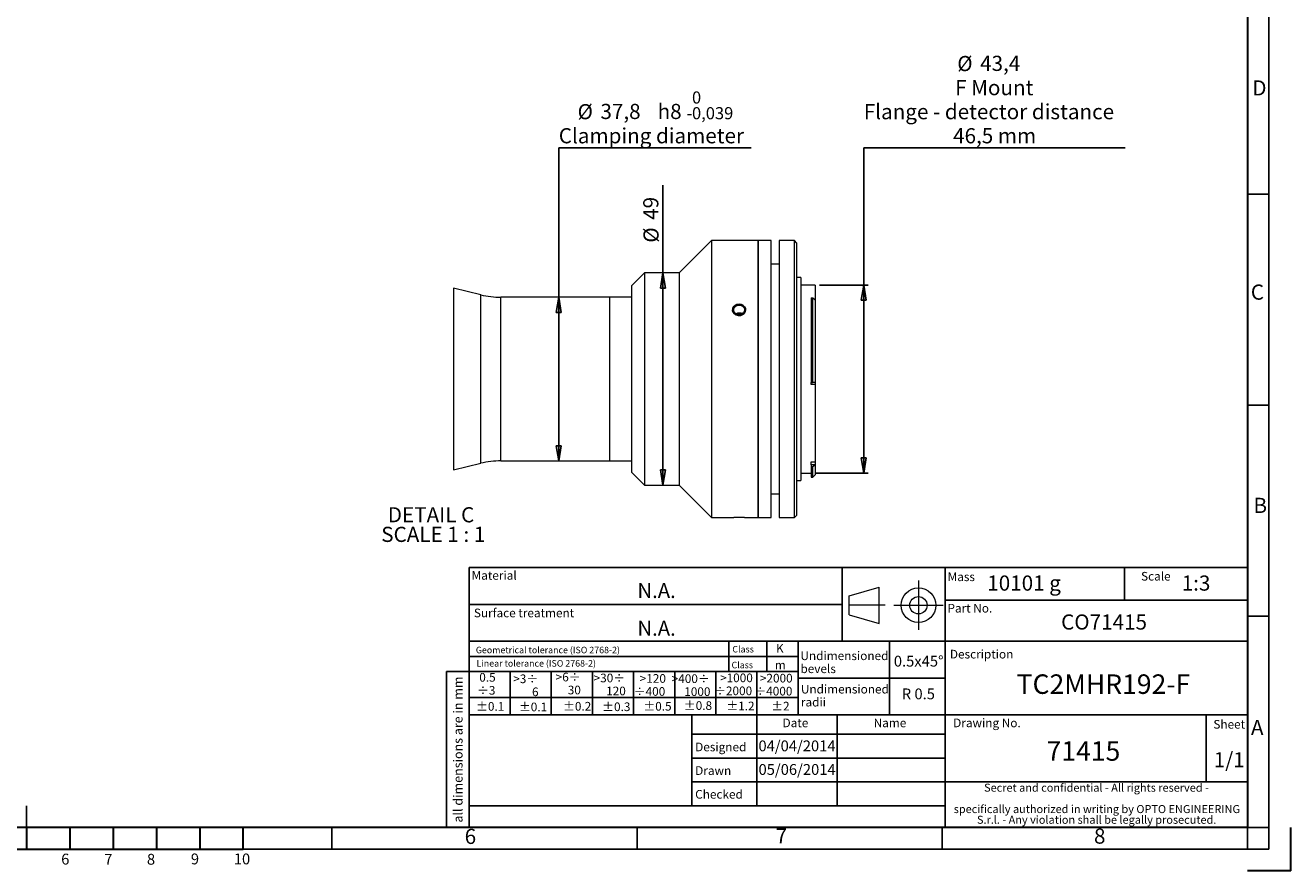
# Model space of a CAD drawing. Units: millimetres. Extents: x 22 to 1774, y 26 to 1256.
# Drawn here: x 897 to 1774, y 26 to 612 of the extents above; entities that cross this region are included whole.
import ezdxf

# ---------------------------------------------------------------- set-up
doc = ezdxf.new("R2010")
doc.units = ezdxf.units.MM
doc.header["$LTSCALE"] = 3
doc.linetypes.add('CENTERX2', pattern=[20.32, 12.7, -2.54, 2.54, -2.54])
doc.layers.add('CARTIGLIO', color=5, linetype='Continuous')
doc.layers.add('RIQUADRO', color=5, linetype='Continuous')
doc.layers.add('CONTORNO', color=7, linetype='Continuous', lineweight=30)
doc.layers.add('PROIEZ', color=16, linetype='Continuous', lineweight=15)
doc.styles.add('SLDTEXTSTYLE0', font='TXT', dxfattribs={"width": 0.75})
doc.styles.add('SLDTEXTSTYLE1', font='TXT', dxfattribs={"width": 0.7})
doc.styles.add('SLDTEXTSTYLE2', font='TXT', dxfattribs={"width": 0.6375})
doc.styles.add('SLDTEXTSTYLE3', font='TXT', dxfattribs={"width": 0.681818})
doc.dimstyles.new('SLDDIMSTYLE10', dxfattribs={"dimtxt": 10.5, "dimasz": 10.5, "dimexe": 0, "dimexo": 0.0625, "dimgap": 2.625, "dimtad": 1, "dimlfac": 0.333333, "dimrnd": 1e-09, "dimzin": 12, "dimdsep": 46, "dimtxsty": 'SLDTEXTSTYLE0', "dimblk1": 'CLOSED', "dimblk2": 'CLOSED', "dimsah": 1, "dimcen": 0.09, "dimadec": 0, "dimazin": 3, "dimtfac": 1, "dimtdec": 3, "dimtofl": 0, "dimtmove": 0, "dimatfit": 3, "dimldrblk": 'CLOSED', "dimfxl": 1, "dimfrac": 2, "dimtolj": 1, "dimtzin": 12, "dimarcsym": 0})
doc.dimstyles.new('SLDDIMSTYLE11', dxfattribs={"dimtxt": 10.5, "dimasz": 10.5, "dimexe": 0, "dimexo": 0.0625, "dimgap": 2.625, "dimtad": 0, "dimtih": 1, "dimtoh": 1, "dimlfac": 0.333333, "dimrnd": 1e-09, "dimzin": 12, "dimdsep": 46, "dimtxsty": 'SLDTEXTSTYLE0', "dimblk1": 'CLOSED', "dimblk2": 'CLOSED', "dimsah": 1, "dimcen": 0.09, "dimadec": 0, "dimazin": 3, "dimtol": 1, "dimtm": 0.039, "dimtfac": 1, "dimtdec": 3, "dimtofl": 0, "dimtmove": 0, "dimatfit": 3, "dimldrblk": 'CLOSED', "dimfxl": 1, "dimfrac": 2, "dimtolj": 1, "dimarcsym": 0})
doc.dimstyles.new('SLDDIMSTYLE9', dxfattribs={"dimtxt": 10.5, "dimasz": 10.5, "dimexe": 0, "dimexo": 0.0625, "dimgap": 2.625, "dimtad": 0, "dimtih": 1, "dimtoh": 1, "dimlfac": 0.333333, "dimrnd": 1e-09, "dimzin": 12, "dimdsep": 46, "dimtxsty": 'SLDTEXTSTYLE0', "dimblk1": 'CLOSED', "dimblk2": 'CLOSED', "dimsah": 1, "dimcen": 0.09, "dimadec": 0, "dimazin": 3, "dimtfac": 1, "dimtdec": 3, "dimtofl": 0, "dimtmove": 0, "dimatfit": 3, "dimldrblk": 'CLOSED', "dimfxl": 1, "dimfrac": 2, "dimtolj": 1, "dimtzin": 12, "dimarcsym": 0})

# ---------------------------------------------------------------- blocks, each defined once
blk = doc.blocks.new('SW_NOTE_0')
at = {"layer": 'CARTIGLIO', "color": 0, "char_height": 6, "attachment_point": 3, "style": 'SLDTEXTSTYLE0'}
for s, insert in [('>2000', (21.94, 7.73)), ('÷4000', (21.77, -1.27))]:
    blk.add_mtext(s, dxfattribs=dict(at, insert=insert))
blk = doc.blocks.new('SW_NOTE_1')
at = {"layer": 'CARTIGLIO', "color": 0, "char_height": 6, "attachment_point": 3, "style": 'SLDTEXTSTYLE0'}
for s, insert in [('>1000', (21.94, 7.73)), ('÷2000', (21.48, -1.27))]:
    blk.add_mtext(s, dxfattribs=dict(at, insert=insert))
blk = doc.blocks.new('SW_NOTE_2')
at = {"layer": 'CARTIGLIO', "color": 0, "char_height": 6, "attachment_point": 3, "style": 'SLDTEXTSTYLE0'}
for s, insert in [('>400÷', (21.75, 7.73)), ('1000', (22.28, -1.27))]:
    blk.add_mtext(s, dxfattribs=dict(at, insert=insert))
blk = doc.blocks.new('SW_NOTE_3')
at = {"layer": 'CARTIGLIO', "color": 0, "char_height": 6, "attachment_point": 3, "style": 'SLDTEXTSTYLE0'}
for s, insert in [('>120', (17.62, 7.73)), ('÷400', (17.15, -1.27))]:
    blk.add_mtext(s, dxfattribs=dict(at, insert=insert))
blk = doc.blocks.new('SW_NOTE_4')
at = {"layer": 'CARTIGLIO', "color": 0, "char_height": 6, "attachment_point": 3, "style": 'SLDTEXTSTYLE0'}
for s, insert in [('>30÷', (17.44, 7.73)), ('120', (17.95, -1.27))]:
    blk.add_mtext(s, dxfattribs=dict(at, insert=insert))
blk = doc.blocks.new('SW_NOTE_5')
at = {"layer": 'CARTIGLIO', "color": 0, "char_height": 6, "attachment_point": 3, "style": 'SLDTEXTSTYLE0'}
for s, insert in [('>6÷', (13.12, 7.73)), ('30', (13.3, -1.27))]:
    blk.add_mtext(s, dxfattribs=dict(at, insert=insert))
blk = doc.blocks.new('SW_NOTE_6')
at = {"layer": 'CARTIGLIO', "color": 0, "char_height": 6, "attachment_point": 3, "style": 'SLDTEXTSTYLE0'}
for s, insert in [('>3÷', (13.12, 7.73)), ('6', (13.43, -1.27))]:
    blk.add_mtext(s, dxfattribs=dict(at, insert=insert))
blk = doc.blocks.new('SW_NOTE_7')
at = {"layer": 'CARTIGLIO', "color": 0, "char_height": 6, "attachment_point": 3, "style": 'SLDTEXTSTYLE0'}
for s, insert in [('0.5', (10.69, 7.73)), ('÷3', (10.52, -1.27))]:
    blk.add_mtext(s, dxfattribs=dict(at, insert=insert))
blk = doc.blocks.new('SW_NOTE_8')
at = {"layer": 'CARTIGLIO', "color": 0, "char_height": 6, "attachment_point": 1, "style": 'SLDTEXTSTYLE0'}
for s, insert in [('Undimensioned', (0, 7.73)), ('bevels', (0, -1.27))]:
    blk.add_mtext(s, dxfattribs=dict(at, insert=insert))
blk = doc.blocks.new('SW_NOTE_9')
at = {"layer": 'CARTIGLIO', "color": 0, "char_height": 6, "attachment_point": 1, "style": 'SLDTEXTSTYLE0'}
for s, insert in [('Undimensioned', (0, 7.73)), ('radii', (0, -1.27))]:
    blk.add_mtext(s, dxfattribs=dict(at, insert=insert))
blk = doc.blocks.new('SW_NOTE_10')
at = {"layer": 'RIQUADRO', "color": 0, "char_height": 5.5563, "attachment_point": 2, "style": 'SLDTEXTSTYLE0'}
for s, insert in [('Secret and confidential - All rights reserved -', (78.57, 7.14)), ('specifically authorized in writing by OPTO ENGINEERING', (78.87, -7.68)), ('S.r.l. - Any violation shall be legally prosecuted.', (78.71, -15.08))]:
    blk.add_mtext(s, dxfattribs=dict(at, insert=insert))
blk = doc.blocks.new('_CLOSED')
at = {"color": 0, "linetype": 'ByBlock', "lineweight": -2}
for p, q in [((-1, 0.166667), (0, 0)), ((-1, 0.166667), (-1, -0.166667)), ((0, 0), (-1, -0.166667)), ((0, 0), (-1, 0))]:
    blk.add_line(p, q, dxfattribs=at)
blk = doc.blocks.new('_D_22')
at = {"layer": 'RIQUADRO'}
for p, q in [((1658.76, 526.84), (1477.72, 526.84)), ((1477.72, 526.84), (1477.72, 431.64)), ((1446.99, 431.64), (1480.72, 431.64)), ((1477.72, 431.64), (1477.72, 301.44)), ((1444.29, 301.44), (1480.72, 301.44))]:
    blk.add_line(p, q, dxfattribs=at)
at = {"layer": 'RIQUADRO', "xscale": 10.5, "yscale": 10.5}
for p, rotation in [((1477.72, 431.64), 90), ((1477.72, 301.44), 270)]:
    blk.add_blockref('_CLOSED', p, dxfattribs=dict(at, rotation=rotation))
at = {"layer": 'RIQUADRO', "char_height": 10.5, "attachment_point": 1, "style": 'SLDTEXTSTYLE0'}
for s, insert in [('%%c', (1542.48, 590.38)), ('43,4', (1558.32, 590.54)), ('F Mount', (1541, 573.71)), ('Flange - detector distance', (1477.72, 557.05)), ('46,5 mm', (1539.6, 540.38))]:
    blk.add_mtext(s, dxfattribs=dict(at, insert=insert))
blk = doc.blocks.new('_D_23')
at = {"layer": 'RIQUADRO'}
for q in [(1338.56, 500.9), (1338.56, 293.04)]:
    blk.add_line((1338.56, 440.04), q, dxfattribs=at)
at = {"layer": 'RIQUADRO', "xscale": 10.5, "yscale": 10.5}
for p, rotation in [((1338.56, 440.04), 90), ((1338.56, 293.04), 270)]:
    blk.add_blockref('_CLOSED', p, dxfattribs=dict(at, rotation=rotation))
at = {"layer": 'RIQUADRO', "char_height": 10.5, "attachment_point": 1, "rotation": 90, "style": 'SLDTEXTSTYLE0'}
for s, insert in [('49', (1324.86, 476.85)), ('%%c', (1325.02, 461.02))]:
    blk.add_mtext(s, dxfattribs=dict(at, insert=insert))
blk = doc.blocks.new('_D_24')
at = {"layer": 'RIQUADRO'}
for p, q in [((1399.63, 526.84), (1266.33, 526.84)), ((1266.33, 526.84), (1266.33, 423.24)), ((1266.33, 423.24), (1266.33, 309.84))]:
    blk.add_line(p, q, dxfattribs=at)
at = {"layer": 'RIQUADRO', "xscale": 10.5, "yscale": 10.5}
for p, rotation in [((1266.33, 423.24), 90), ((1266.33, 309.84), 270)]:
    blk.add_blockref('_CLOSED', p, dxfattribs=dict(at, rotation=rotation))
at = {"layer": 'RIQUADRO', "attachment_point": 1, "style": 'SLDTEXTSTYLE0'}
for s, insert, char_height in [('0', (1358.66, 565.82), 8.4), ('%%c', (1279.37, 557.05), 10.5), ('37,8', (1295.21, 557.21), 10.5), ('h8', (1334.83, 557.21), 10.5), ('0,039', (1358.66, 554.95), 8.4), ('-', (1354.94, 554.95), 8.4), ('Clamping diameter', (1266.33, 540.38), 10.5)]:
    blk.add_mtext(s, dxfattribs=dict(at, insert=insert, char_height=char_height))
blk = doc.blocks.new('SW_NOTE_13')
at = {"layer": 'RIQUADRO', "color": 0, "char_height": 10.5, "attachment_point": 2}
for s, insert, style in [('DETAIL C', (29.04, 13.54), 'SLDTEXTSTYLE0'), ('SCALE 1 : 1', (30.58, -0.04), 'SLDTEXTSTYLE3')]:
    blk.add_mtext(s, dxfattribs=dict(at, insert=insert, style=style))

msp = doc.modelspace()

# ---------------------------------------------------------------- linework, layer by layer
at = {"color": 7, "linetype": 'Continuous', "lineweight": 15}
for p, q in [((1372.206377, 462.535517), (1349.706376, 440.035511)), ((1404.495011, 462.535517), (1372.206377, 462.535517)), ((1372.206377, 462.535517), (1372.206377, 366.535513)), ((1413.495007, 462.535517), (1404.495011, 462.535517)), ((1404.495011, 462.535517), (1404.495011, 366.535513)), ((1404.495011, 270.535508), (1404.495011, 462.535517)), ((1413.495007, 270.535508), (1413.495007, 462.535517)), ((1429.59111, 462.535517), (1419.091112, 462.535517)), ((1419.091112, 462.535517), (1419.091112, 366.535513)), ((1431.091114, 461.035514), (1429.59111, 462.535517)), ((1429.59111, 270.535508), (1429.59111, 462.535517)), ((1431.091114, 461.035514), (1431.091114, 272.035511)), ((1325.706373, 440.035511), (1316.706377, 431.035515)), ((1349.706376, 440.035511), (1325.706373, 440.035511)), ((1325.706373, 440.035511), (1325.706373, 366.535513)), ((1349.706376, 440.035511), (1349.706376, 366.535513)), ((1419.091112, 446.035512), (1413.495007, 446.035512)), ((1316.706377, 431.035515), (1316.706377, 366.535513)), ((1434.09112, 436.885513), (1431.091114, 436.885513)), ((1434.09112, 436.885513), (1434.09112, 366.535513)), ((1443.991108, 431.635514), (1434.09112, 431.635514)), ((1443.991108, 431.635514), (1443.991108, 421.681635)), ((1212.323083, 424.882907), (1193.360368, 429.420529)), ((1301.706375, 423.235511), (1226.286373, 423.235511)), ((1316.706377, 423.235511), (1301.706375, 423.235511)), ((1301.706375, 309.835514), (1301.706375, 423.235511)), ((1441.291107, 422.868613), (1441.291107, 364.164092)), ((1441.291107, 422.868613), (1442.491105, 422.868613)), ((1442.491105, 364.164092), (1442.491105, 422.868613)), ((1442.491105, 422.868613), (1443.858004, 421.735408)), ((1443.991108, 421.628371), (1443.858004, 421.735408)), ((1443.991108, 421.628371), (1443.991108, 364.210527)), ((1392.495009, 411.756917), (1392.495009, 412.614629)), ((1316.706377, 366.535513), (1316.706377, 302.03551)), ((1325.706373, 366.535513), (1325.706373, 293.035515)), ((1349.706376, 366.535513), (1349.706376, 293.035515)), ((1372.206377, 366.535513), (1372.206377, 270.535508)), ((1404.495011, 366.535513), (1404.495011, 270.535508)), ((1419.091112, 366.535513), (1419.091112, 270.535508)), ((1434.09112, 366.535513), (1434.09112, 296.185512)), ((1441.291107, 364.164092), (1442.491105, 364.164092)), ((1441.291107, 362.798809), (1441.291107, 364.164092)), ((1443.991108, 362.798809), (1441.291107, 362.798809)), ((1443.858004, 364.211796), (1442.491105, 364.164092)), ((1443.858004, 364.211796), (1443.991108, 364.210527)), ((1443.991108, 364.210527), (1443.991108, 362.798809)), ((1443.991108, 362.798809), (1443.991108, 309.211347)), ((1193.360368, 303.650496), (1212.323083, 308.188118)), ((1226.286373, 309.835514), (1301.706375, 309.835514)), ((1301.706375, 309.835514), (1316.706377, 309.835514)), ((1441.291107, 309.211347), (1443.991108, 309.211347)), ((1441.291107, 307.209531), (1441.291107, 309.211347)), ((1443.858004, 307.209531), (1441.291107, 307.209531)), ((1441.291107, 307.209531), (1441.291107, 305.991618)), ((1442.491105, 305.991618), (1443.858004, 307.209531)), ((1443.991108, 307.330817), (1443.858004, 307.209531)), ((1443.991108, 309.211347), (1443.991108, 307.330817)), ((1443.991108, 307.330817), (1443.991108, 300.085511)), ((1316.706377, 302.03551), (1325.706373, 293.035515)), ((1434.09112, 301.435511), (1441.291107, 301.435511)), ((1441.291107, 305.991618), (1442.491105, 305.991618)), ((1441.291107, 305.991618), (1441.291107, 298.585514)), ((1441.291107, 298.585514), (1442.491105, 298.585514)), ((1442.491105, 298.585514), (1442.491105, 305.991618)), ((1442.491105, 298.585514), (1443.991108, 300.085511)), ((1325.706373, 293.035515), (1349.706376, 293.035515)), ((1349.706376, 293.035515), (1372.206377, 270.535508)), ((1431.091114, 296.185512), (1434.09112, 296.185512)), ((1413.495007, 287.035514), (1419.091112, 287.035514)), ((1429.59111, 270.535508), (1431.091114, 272.035511)), ((1372.206377, 270.535508), (1387.593026, 270.535508)), ((1395.039073, 270.535508), (1404.495011, 270.535508)), ((1404.495011, 270.535508), (1413.495007, 270.535508)), ((1419.091112, 270.535508), (1429.59111, 270.535508))]:
    msp.add_line(p, q, dxfattribs=at)
at = {"color": 7, "linetype": 'Continuous', "lineweight": 0}
msp.add_line((1193.360368, 429.420529), (1193.360368, 303.650496), dxfattribs=at)
at = {"color": 8, "linetype": 'Continuous', "lineweight": 15}
for p, q in [((1212.323083, 308.188118), (1212.323083, 424.882907)), ((1226.286373, 309.835514), (1226.286373, 423.235511))]:
    msp.add_line(p, q, dxfattribs=at)
at = {"color": 7, "linetype": 'Continuous', "lineweight": 15}
for centre, start, end in [((1226.286382, 483.235547), 256.542648074, 269.999990811), ((1226.286382, 249.835479), 90.000009189, 103.457351926)]:
    msp.add_arc(centre, 60.000035, start, end, dxfattribs=at)
for points, knots in [([(1392.084709, 417.67527), (1391.8219, 417.708591), (1391.143595, 417.794594), (1390.048561, 417.626215), (1388.934006, 417.11528), (1388.070392, 416.303289), (1387.567536, 415.273059), (1387.498651, 414.143139), (1387.870484, 413.058811), (1388.626252, 412.148093), (1389.673329, 411.508435), (1390.895379, 411.20728), (1392.160026, 411.276668), (1393.331414, 411.708807), (1394.283001, 412.458109), (1394.906291, 413.446624), (1395.11849, 414.564484), (1394.884034, 415.674741), (1394.236015, 416.630478), (1393.268998, 417.357394), (1392.485217, 417.567769), (1392.084709, 417.67527)], [0, 0, 0, 0, 0.0361895289, 0.0934045733, 0.148929059, 0.2018537533, 0.2524725703, 0.3021988289, 0.3528606461, 0.4057399346, 0.4610629657, 0.5180817784, 0.5755028323, 0.6319657101, 0.6864156545, 0.738438767, 0.7885885851, 0.8383980445, 0.8897084572, 0.9436415884, 1, 1, 1, 1]), ([(1389.144751, 411.882953), (1389.20712, 411.931507), (1389.594818, 412.233329), (1390.360127, 412.432018), (1391.031949, 412.475101), (1391.295011, 412.491971)], [0, 0, 0, 0, 0.1044587718, 0.649337191, 1, 1, 1, 1]), ([(1391.295011, 412.491971), (1391.718302, 412.465143), (1392.483607, 412.416639), (1393.153188, 412.048187), (1393.452423, 411.883525)], [0, 0, 0, 0, 0.5531007965, 1, 1, 1, 1]), ([(1391.295011, 270.608788), (1390.881421, 270.607258), (1390.100816, 270.60437), (1389.041115, 270.58384), (1388.235311, 270.560766), (1387.7819, 270.544633), (1387.607595, 270.537934), (1387.593026, 270.537374)], [0, 0, 0, 0, 0.335079248, 0.6324250847, 0.858677878, 0.9881873282, 1, 1, 1, 1]), ([(1395.039073, 270.535743), (1395.041047, 270.535666), (1395.119364, 270.532631), (1394.497418, 270.556541), (1394.203404, 270.564797), (1393.136207, 270.593807), (1392.218833, 270.606256), (1391.560423, 270.608061), (1391.295011, 270.608788)], [0, 0, 0, 0, 0.0015362755, 0.06093992621, 0.22608216481, 0.47850349469, 0.78977861802, 1, 1, 1, 1])]:
    msp.add_open_spline(points, degree=3, knots=knots, dxfattribs=at)
at = {"layer": 'CARTIGLIO'}
for p, q in [((1743.539216, 235.92491), (1204.173408, 235.92491)), ((1204.173408, 235.92491), (1204.173408, 55.92491)), ((1534.096056, 235.92491), (1534.096056, 55.92493)), ((1658.478869, 213.277937), (1658.478869, 235.92491)), ((1743.539216, 235.92493), (1743.539216, 55.92493)), ((1743.539216, 235.92491), (1743.539216, 55.92493)), ((1534.096056, 213.277937), (1743.539216, 213.277937)), ((1462.802343, 210.42491), (1204.173408, 210.42491)), ((1743.539216, 184.92491), (1204.173408, 184.92491)), ((1384.133119, 184.92491), (1384.133119, 163.92491)), ((1410.497556, 184.92491), (1410.497556, 163.92491)), ((1432.173408, 184.92491), (1432.173408, 133.92491)), ((1495.493515, 184.92491), (1495.493515, 133.92491)), ((1204.173408, 174.42491), (1432.173408, 174.42491)), ((1432.173408, 163.92491), (1204.173408, 163.92491)), ((1232.673408, 163.92491), (1232.673408, 133.92491)), ((1261.173408, 163.92491), (1261.173408, 133.92491)), ((1289.673408, 163.92491), (1289.673408, 133.92491)), ((1318.173408, 163.92491), (1318.173408, 133.92491)), ((1346.673408, 163.92491), (1346.673408, 133.92491)), ((1375.173408, 163.92491), (1375.173408, 133.92491)), ((1403.673408, 163.92491), (1403.673408, 70.92491)), ((1432.173408, 159.42491), (1534.096056, 159.42491)), ((1432.173408, 145.92491), (1204.173408, 145.92491)), ((1743.539216, 133.92491), (1204.173408, 133.92491)), ((1715.072406, 133.92491), (1715.072406, 87.42491)), ((1534.096056, 120.42491), (1358.603838, 120.42491)), ((1534.096056, 103.92491), (1358.603838, 103.92491)), ((1534.096056, 87.42491), (1358.603838, 87.42491)), ((1743.539216, 87.42491), (1534.096056, 87.42491)), ((1534.096056, 70.92491), (1204.173408, 70.92491)), ((1203.509074, 55.92493), (1758.509074, 55.92493))]:
    msp.add_line(p, q, dxfattribs=at)
at = {"layer": 'CONTORNO'}
for p, q in [((1743.539216, 1225.924931), (1743.539216, 55.92493)), ((1743.539216, 55.92493), (51.566315, 55.92493)), ((897.566315, 55.92493), (897.566315, 40.92493)), ((927.566315, 55.92493), (927.566315, 40.92493)), ((957.566315, 55.92493), (957.566315, 40.92493)), ((987.566315, 55.92493), (987.566315, 40.92493)), ((1017.566315, 55.92493), (1017.566315, 40.92493)), ((1047.566315, 40.92493), (1047.566315, 55.92493)), ((747.566315, 40.92493), (1047.566315, 40.92493))]:
    msp.add_line(p, q, dxfattribs=at)
at = {"layer": 'PROIEZ', "color": 16, "linetype": 'Continuous', "lineweight": 15}
for p, q in [((1467.467918, 216.3937), (1488.467918, 222.3937)), ((1488.467918, 197.213335), (1488.467918, 222.3937)), ((1467.467918, 203.213335), (1467.467918, 216.3937))]:
    msp.add_line(p, q, dxfattribs=at)
at = {"layer": 'PROIEZ', "linetype": 'CENTERX2'}
for p, q in [((1515.578908, 226.879911), (1515.578908, 192.727125)), ((1492.451438, 209.803518), (1467.467918, 209.803518)), ((1498.502515, 209.803518), (1532.655301, 209.803518))]:
    msp.add_line(p, q, dxfattribs=at)
at = {"layer": 'PROIEZ'}
msp.add_line((1467.467918, 203.213335), (1488.467918, 197.213335), dxfattribs=at)
for radius in [12, 6]:
    msp.add_circle((1515.578908, 209.803518), radius, dxfattribs=at)
at = {"layer": 'RIQUADRO'}
for p, q in [((1743.539216, 1240.924931), (1743.539216, 40.92493)), ((1758.509074, 1240.925292), (1758.509074, 40.92493)), ((1743.566315, 494.67493), (1758.509074, 494.67493)), ((1743.566315, 348.424931), (1758.509074, 348.424931)), ((1462.802343, 235.92491), (1462.802343, 184.92491)), ((1743.509074, 202.174931), (1758.509074, 202.174931)), ((1204.173408, 163.92491), (1188.539216, 163.92491)), ((1188.539216, 163.92491), (1188.539216, 55.92493)), ((1358.603838, 133.92491), (1358.603838, 70.92491)), ((1459.312441, 133.92491), (1459.312441, 70.92491)), ((897.566315, 55.92493), (897.566315, 70.92493)), ((897.566315, 70.92493), (897.566315, 40.92493)), ((36.566315, 55.92493), (1758.509074, 55.92493)), ((1047.566315, 55.92493), (1047.566315, 40.92493)), ((1109.066315, 55.92493), (1109.066315, 40.92493)), ((1320.566315, 55.92493), (1320.566315, 40.92493)), ((1532.066315, 55.92493), (1532.066315, 40.92493)), ((36.566315, 40.92493), (1758.509074, 40.92493))]:
    msp.add_line(p, q, dxfattribs=at)
at = {"layer": 'RIQUADRO', "color": 7, "linetype": 'Continuous', "lineweight": 30}
for q in [(1773.566315, 55.92493), (1743.566315, 25.92493)]:
    msp.add_line((1773.566315, 25.92493), q, dxfattribs=at)
at = {"layer": 'RIQUADRO', "flags": 128}
msp.add_lwpolyline([(1395.794392, 414.535515), (1395.541663, 413.240578), (1394.810336, 412.081978), (1393.682534, 411.194231), (1392.284802, 410.683628), (1390.776339, 410.612309), (1389.327499, 410.987961), (1388.099729, 411.765246), (1387.23095, 412.852443), (1386.820427, 414.12127), (1386.914349, 415.424326), (1387.501104, 416.616021), (1388.515348, 417.567624), (1389.843869, 418.177161), (1391.335702, 418.379707), (1392.821556, 418.154849), (1394.135425, 417.526446), (1395.130458, 416.559342), (1395.69342, 415.356573), (1395.795009, 414.535515)], dxfattribs=at)

# ---------------------------------------------------------------- block references
at = {"layer": 'CARTIGLIO'}
for name, p in [('SW_NOTE_8', (1433.816201, 170.10679)), ('SW_NOTE_7', (1211.908693, 155.15435)), ('SW_NOTE_6', (1238.903477, 154.13693)), ('SW_NOTE_5', (1268.357305, 155.361402)), ('SW_NOTE_4', (1294.853159, 154.706135)), ('SW_NOTE_3', (1322.980484, 154.388939)), ('SW_NOTE_2', (1349.185183, 154.24003)), ('SW_NOTE_1', (1378.880675, 154.795997)), ('SW_NOTE_0', (1406.478554, 154.580562)), ('SW_NOTE_9', (1434.131526, 146.959177))]:
    msp.add_blockref(name, p, dxfattribs=at)
at = {"layer": 'RIQUADRO'}
for name, p in [('SW_NOTE_13', (1148.770652, 264.230792)), ('SW_NOTE_10', (1560.381389, 79.069806))]:
    msp.add_blockref(name, p, dxfattribs=at)

# ---------------------------------------------------------------- texts
at = {"layer": 'CARTIGLIO'}
for s, insert, char_height, attachment_point, style in [('Material', (1205.948122, 233.516796), 6, 1, 'SLDTEXTSTYLE0'), ('Mass', (1535.816351, 232.553019), 6, 1, 'SLDTEXTSTYLE2'), ('10101 g', (1563.278721, 230.446944), 10.5, 1, 'SLDTEXTSTYLE0'), ('Scale', (1669.857762, 232.929177), 6, 1, 'SLDTEXTSTYLE2'), ('1:3', (1698.039369, 230.446945), 10.5, 1, 'SLDTEXTSTYLE0'), ('Part No.', (1535.704508, 210.782393), 6, 1, 'SLDTEXTSTYLE0'), ('Surface treatment', (1207.493161, 207.499703), 6, 1, 'SLDTEXTSTYLE0'), ('CO71415', (1644.224296, 203.474393), 10.5, 2, 'SLDTEXTSTYLE0'), ('Geometrical tolerance (ISO 2768-2)', (1208.853197, 181.062564), 4.5, 1, 'SLDTEXTSTYLE0'), ('Class', (1386.655911, 181.614411), 4.5, 1, 'SLDTEXTSTYLE0'), ('K', (1416.8778, 182.895175), 6, 1, 'SLDTEXTSTYLE0'), ('Description', (1537.392664, 178.947273), 6, 1, 'SLDTEXTSTYLE0'), ('Linear tolerance (ISO 2768-2)', (1209.380121, 171.808347), 4.5, 1, 'SLDTEXTSTYLE0'), ('Class', (1386.076938, 170.655779), 4.5, 1, 'SLDTEXTSTYLE0'), ('m', (1416.047632, 171.434462), 6, 1, 'SLDTEXTSTYLE0'), ('0.5x45°', (1498.539387, 174.855463), 7.5, 1, 'SLDTEXTSTYLE0'), ('TC2MHR192-F', (1643.782633, 161.923574), 13.5, 2, 'SLDTEXTSTYLE0'), ('R 0.5', (1504.032876, 152.173282), 7.5, 1, 'SLDTEXTSTYLE1'), ('±0.1', (1209.039011, 142.731134), 6, 1, 'SLDTEXTSTYLE0'), ('±0.1', (1238.72197, 142.354036), 6, 1, 'SLDTEXTSTYLE0'), ('±0.2', (1269.318754, 142.834438), 6, 1, 'SLDTEXTSTYLE0'), ('±0.3', (1296.438376, 142.499714), 6, 1, 'SLDTEXTSTYLE0'), ('±0.5', (1324.981773, 142.835782), 6, 1, 'SLDTEXTSTYLE0'), ('±0.8', (1353.03614, 143.305844), 6, 1, 'SLDTEXTSTYLE0'), ('±1.2', (1382.487259, 143.037196), 6, 1, 'SLDTEXTSTYLE0'), ('±2', (1413.567373, 142.926167), 6, 1, 'SLDTEXTSTYLE0'), ('Drawing No.', (1539.669574, 131.315347), 6, 1, 'SLDTEXTSTYLE2'), ('Date', (1421.417689, 131.315347), 6, 1, 'SLDTEXTSTYLE0'), ('Name', (1484.548341, 131.315347), 6, 1, 'SLDTEXTSTYLE0'), ('Sheet', (1719.966615, 130.352017), 6, 1, 'SLDTEXTSTYLE2'), ('Designed', (1360.865552, 114.63129), 6, 1, 'SLDTEXTSTYLE0'), ('04/04/2014', (1431.438417, 116.148225), 7.5, 2, 'SLDTEXTSTYLE0'), ('71415', (1604.38749, 115.607653), 13.5, 1, 'SLDTEXTSTYLE0'), ('1/1', (1720.204697, 108.009338), 10.5, 1, 'SLDTEXTSTYLE0'), ('Drawn', (1360.865552, 98.272156), 6, 1, 'SLDTEXTSTYLE0'), ('05/06/2014', (1431.495707, 99.78909), 7.5, 2, 'SLDTEXTSTYLE0'), ('Checked', (1360.865552, 81.855009), 6, 1, 'SLDTEXTSTYLE0')]:
    msp.add_mtext(s, dxfattribs=dict(at, insert=insert, char_height=char_height, attachment_point=attachment_point, style=style))
at = {"layer": 'RIQUADRO', "style": 'SLDTEXTSTYLE0'}
for s, insert, char_height, attachment_point in [('D', (1746.964239, 573.512478), 10.5, 1), ('C', (1745.91657, 432.043898), 10.5, 1), ('B', (1747.767304, 284.264189), 10.5, 1), ('N.A.', (1334.123377, 225.171471), 10.31875, 2), ('N.A.', (1334.123377, 199.055707), 10.31875, 2), ('A', (1746.043292, 130.403629), 10.5, 1), ('6', (1201.113191, 54.952991), 10.5, 1), ('7', (1416.643629, 55.311753), 10.5, 1), ('8', (1637.24904, 55.140774), 10.5, 1), ('6', (921.504904, 37.699272), 7.5, 1), ('7', (951.396904, 37.583041), 7.5, 1), ('8', (980.920526, 37.583041), 7.5, 1), ('9', (1011.371622, 37.815502), 7.5, 1), ('10', (1041.12652, 37.815502), 7.5, 1)]:
    msp.add_mtext(s, dxfattribs=dict(at, insert=insert, char_height=char_height, attachment_point=attachment_point))
at = {"layer": 'RIQUADRO', "insert": (1193.287312, 59.257938), "char_height": 6.35, "attachment_point": 1, "rotation": 90, "style": 'SLDTEXTSTYLE0'}
msp.add_mtext('all dimensions are in mm', dxfattribs=at)

# ---------------------------------------------------------------- dimensions: what is measured, and where the dimension line sits
at = {"layer": 'RIQUADRO'}
for base, p1, p2, text, dimstyle, picture, middle in [((1477.721867, 301.435513), (1443.99111, 431.635513), (1441.29111, 301.435513), '%%c<>\\PF Mount\\PFlange - detector distance\\P46,5 mm', 'SLDDIMSTYLE9', '_D_22', (1477.721867, 560.259657)), ((1266.334144, 309.835513), (1301.706375, 423.235513), (1301.706375, 309.835513), '%%c<>h8\\PClamping diameter', 'SLDDIMSTYLE11', '_D_24', (1266.334144, 546.345698)), ((1338.555004, 293.035513), (1349.706375, 440.035513), (1349.706375, 293.035513), '%%c<>', 'SLDDIMSTYLE10', '_D_23', (1338.555004, 480.960999))]:
    dim = msp.add_linear_dim(base=base, p1=p1, p2=p2, angle=90, text=text, dimstyle=dimstyle, dxfattribs=at)
    dim.commit()
    dim.dimension.update_dxf_attribs({"geometry": picture, "text_midpoint": middle, "dimtype": 160})

doc.saveas('drawing.dxf')
